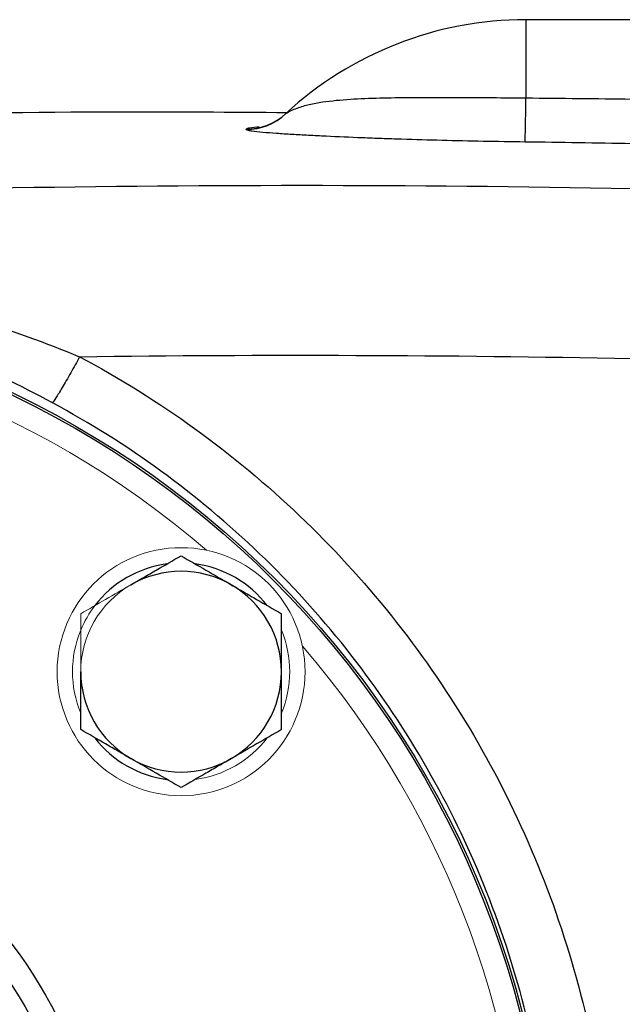
# Model space of a CAD drawing. Units: inches. Extents: x -52.1 to 44.5, y -21.2 to 31.6.
# Drawn here: x 17.4 to 19.4, y 6.8 to 10.1 of the extents above; entities that cross this region are included whole.
import ezdxf

# ---------------------------------------------------------------- set-up
doc = ezdxf.new("R2010")
doc.units = ezdxf.units.IN
doc.header["$MEASUREMENT"] = 0

msp = doc.modelspace()

# ---------------------------------------------------------------- linework, layer by layer
at = {"color": 7, "linetype": 'Continuous', "lineweight": 25}
for p, q in [((19.4319, 10.0553), (19.0791, 10.0553)), ((18.2762, 9.7412), (18.276, 9.7409)), ((18.2781, 9.743), (18.2762, 9.7412))]:
    msp.add_line(p, q, dxfattribs=at)
at = {"color": 8, "linetype": 'Continuous', "lineweight": 25}
msp.add_line((19.0791, 10.0553), (19.0791, 9.7934), dxfattribs=at)
at = {"color": 7, "linetype": 'Continuous', "lineweight": 25}
for radius in [3.157, 3.1496, 1.6929, 1.6142, 1.5354]:
    msp.add_circle((16.0082, 5.9608), radius, dxfattribs=at)
at = {"color": 144, "linetype": 'Continuous', "lineweight": 18}
msp.add_circle((17.9291, 7.8817), 0.4134, dxfattribs=at)
at = {"color": 7, "linetype": 'Continuous', "lineweight": 25}
for centre, radius, start, end in [((19.0791, 8.8742), 1.1811, 90, 132.7095), ((7.7011, 9.9182), 11.3787, 358.64238, 359.37196), ((18.1464, 9.8854), 0.1946, 269.8041, 312.792), ((18.1438, 9.8856), 0.1968, 270.5633, 313.213), ((17.9291, 7.8817), 0.3622, 97.505, 142.495), ((17.9291, 7.8817), 0.3622, 37.505, 82.495), ((17.9291, 7.8817), 0.3346, 60, 120), ((17.9291, 7.8817), 0.3346, 0, 60), ((17.9291, 7.8817), 0.3346, 180, 240), ((17.9291, 7.8817), 0.3346, 300, 0), ((17.9291, 7.8817), 0.3622, 217.505, 262.495), ((17.9291, 7.8817), 0.3346, 240, 300)]:
    msp.add_arc(centre, radius, start, end, dxfattribs=at)
at = {"color": 144, "linetype": 'Continuous', "lineweight": 18}
for centre, radius, start, end in [((16.0082, 5.9608), 3.0709, 49.2249, 130.7751), ((17.9291, 7.8817), 0.3346, 120, 180), ((17.9291, 7.8817), 0.3622, 142.495, 157.505), ((17.9291, 7.8817), 0.3622, 157.505, 202.495), ((17.9291, 7.8817), 0.3622, 337.505, 22.495), ((16.0082, 5.9608), 3.0709, 319.2249, 40.7751), ((17.9291, 7.8817), 0.3622, 277.505, 322.495)]:
    msp.add_arc(centre, radius, start, end, dxfattribs=at)
at = {"color": 7, "linetype": 'Continuous', "lineweight": 25}
for points, knots in [([(19.0791, 9.7934), (19.0039, 9.7942), (18.9299, 9.7948), (18.8207, 9.7952), (18.7846, 9.7953), (18.7309, 9.7952), (18.713, 9.7951), (18.6777, 9.7948), (18.6602, 9.7946), (18.6085, 9.7938), (18.5749, 9.793), (18.5093, 9.7903), (18.4774, 9.7884), (18.4153, 9.7824), (18.3853, 9.7784), (18.3424, 9.7685), (18.3285, 9.7645), (18.3084, 9.757), (18.3018, 9.7542), (18.2922, 9.7496), (18.2891, 9.748), (18.2846, 9.7456), (18.2832, 9.7448), (18.2806, 9.7433), (18.2793, 9.7426), (18.2785, 9.7422)], [0, 0, 0, 0, 0.25, 0.25, 0.375, 0.375, 0.4375, 0.4375, 0.5, 0.5, 0.625, 0.625, 0.75, 0.75, 0.875, 0.875, 0.9375, 0.9375, 0.96875, 0.96875, 0.984375, 0.984375, 0.992187, 0.992187, 1, 1, 1, 1]), ([(14.3063, 9.615), (14.8749, 9.6483), (16.0125, 9.715), (17.3391, 9.753), (18.0961, 9.7475), (18.2832, 9.7461)], [0, 0, 0, 0, 0.429354, 0.858928, 1, 1, 1, 1]), ([(18.2785, 9.7422), (18.2781, 9.7419), (18.2779, 9.7418), (18.2779, 9.742), (18.2781, 9.7423), (18.2785, 9.7426)], [0, 0, 0, 0, 0.5, 0.5, 1, 1, 1, 1]), ([(18.1457, 9.6888), (18.1468, 9.688), (18.1492, 9.6873), (18.1559, 9.6859), (18.1603, 9.6852), (18.1753, 9.6831), (18.1879, 9.6818), (18.2158, 9.6794), (18.2312, 9.6782), (18.264, 9.6759), (18.2812, 9.6748), (18.3169, 9.6727), (18.3355, 9.6716), (18.3734, 9.6696), (18.3927, 9.6686), (18.4518, 9.6658), (18.4926, 9.664), (18.5557, 9.6616), (18.5771, 9.6608), (18.6204, 9.6592), (18.6425, 9.6585), (18.7092, 9.6563), (18.7541, 9.655), (18.8901, 9.6516), (18.9825, 9.6498), (19.0766, 9.6486)], [0, 0, 0, 0, 0.03125, 0.03125, 0.0625, 0.0625, 0.125, 0.125, 0.1875, 0.1875, 0.25, 0.25, 0.3125, 0.3125, 0.375, 0.375, 0.5, 0.5, 0.5625, 0.5625, 0.625, 0.625, 0.75, 0.75, 1, 1, 1, 1]), ([(17.5908, 8.9319), (17.5811, 8.9141), (17.5709, 8.8956), (17.5509, 8.8601), (17.5412, 8.8433), (17.5242, 8.8146), (17.5169, 8.8028), (17.5058, 8.7859), (17.502, 8.7807), (17.4997, 8.7784)], [0, 0, 0, 0, 0.25, 0.25, 0.5, 0.5, 0.75, 0.75, 1, 1, 1, 1]), ([(17.5908, 8.9319), (17.7238, 8.8608), (17.8515, 8.7811), (18.0965, 8.6041), (18.2146, 8.506), (18.5441, 8.1921), (18.7326, 7.9568), (18.9679, 7.5644), (19.0373, 7.4283), (19.1564, 7.1504), (19.2064, 7.008), (19.2873, 6.7159), (19.3183, 6.5651), (19.3593, 6.2634), (19.3694, 6.1124), (19.3694, 5.81), (19.3593, 5.6588), (19.3183, 5.356), (19.2874, 5.2061), (19.2066, 4.9145), (19.1566, 4.772), (19.0374, 4.4936), (18.9676, 4.3568), (18.7331, 3.9657), (18.5447, 3.7302), (18.2139, 3.415), (18.0965, 3.3176), (17.8519, 3.1409), (17.7241, 3.061), (17.5908, 2.9898)], [0, 0, 0, 0, 0.0625, 0.0625, 0.125, 0.125, 0.25, 0.25, 0.3125, 0.3125, 0.375, 0.375, 0.4375, 0.4375, 0.5, 0.5, 0.5625, 0.5625, 0.625, 0.625, 0.6875, 0.6875, 0.75, 0.75, 0.875, 0.875, 0.9375, 0.9375, 1, 1, 1, 1]), ([(17.4997, 3.1433), (17.6254, 3.2109), (17.7457, 3.2867), (17.9762, 3.4543), (18.0868, 3.5468), (18.3984, 3.8457), (18.5758, 4.0691), (18.7966, 4.44), (18.8624, 4.5698), (18.9746, 4.8337), (19.0216, 4.9688), (19.0977, 5.2453), (19.1267, 5.3875), (19.1654, 5.6745), (19.1749, 5.8179), (19.1748, 6.1045), (19.1653, 6.2477), (19.1268, 6.5337), (19.0976, 6.6766), (19.0214, 6.9536), (18.9743, 7.0887), (18.8622, 7.3521), (18.7969, 7.4812), (18.5753, 7.8533), (18.3978, 8.0765), (18.0874, 8.3743), (17.9762, 8.4674), (17.7454, 8.6353), (17.625, 8.711), (17.4997, 8.7784)], [0, 0, 0, 0, 0.0625, 0.0625, 0.125, 0.125, 0.25, 0.25, 0.3125, 0.3125, 0.375, 0.375, 0.4375, 0.4375, 0.5, 0.5, 0.5625, 0.5625, 0.625, 0.625, 0.6875, 0.6875, 0.75, 0.75, 0.875, 0.875, 0.9375, 0.9375, 1, 1, 1, 1]), ([(17.7618, 8.1715), (17.776, 8.1797), (17.7902, 8.188), (17.8185, 8.2043), (17.8325, 8.2124), (17.8743, 8.2365), (17.9018, 8.2524), (17.9291, 8.2681)], [0, 0, 0, 0, 0.25, 0.25, 0.5, 0.5, 1, 1, 1, 1]), ([(17.9291, 8.2681), (17.9565, 8.2523), (17.9841, 8.2364), (18.0398, 8.2043), (18.0679, 8.188), (18.0964, 8.1715)], [0, 0, 0, 0, 0.5, 0.5, 1, 1, 1, 1]), ([(18.0964, 8.1715), (18.1106, 8.1633), (18.1249, 8.1551), (18.1531, 8.1388), (18.1671, 8.1307), (18.2089, 8.1066), (18.2365, 8.0907), (18.2638, 8.0749)], [0, 0, 0, 0, 0.25, 0.25, 0.5, 0.5, 1, 1, 1, 1]), ([(18.2638, 7.8817), (18.2638, 7.9144), (18.2638, 7.9475), (18.2638, 8.012), (18.2638, 8.0437), (18.2638, 8.0749)], [0, 0, 0, 0, 0.5, 0.5, 1, 1, 1, 1]), ([(17.5945, 7.6885), (17.5945, 7.7199), (17.5945, 7.7521), (17.5945, 7.8166), (17.5945, 7.8491), (17.5945, 7.8817)], [0, 0, 0, 0, 0.5, 0.5, 1, 1, 1, 1]), ([(18.2638, 7.6885), (18.2638, 7.7199), (18.2638, 7.7521), (18.2638, 7.8166), (18.2638, 7.8491), (18.2638, 7.8817)], [0, 0, 0, 0, 0.5, 0.5, 1, 1, 1, 1]), ([(17.7618, 7.5919), (17.7476, 7.6001), (17.7333, 7.6084), (17.7051, 7.6246), (17.6911, 7.6327), (17.6493, 7.6569), (17.6218, 7.6728), (17.5945, 7.6885)], [0, 0, 0, 0, 0.25, 0.25, 0.5, 0.5, 1, 1, 1, 1]), ([(18.2638, 7.6885), (18.2364, 7.6727), (18.2088, 7.6568), (18.1531, 7.6246), (18.1249, 7.6084), (18.0964, 7.5919)], [0, 0, 0, 0, 0.5, 0.5, 1, 1, 1, 1]), ([(17.9291, 7.4953), (17.9017, 7.5111), (17.8742, 7.527), (17.8184, 7.5592), (17.7903, 7.5755), (17.7618, 7.5919)], [0, 0, 0, 0, 0.5, 0.5, 1, 1, 1, 1]), ([(18.0964, 7.5919), (18.0822, 7.5837), (18.068, 7.5755), (18.0398, 7.5592), (18.0257, 7.5511), (17.9839, 7.527), (17.9564, 7.5111), (17.9291, 7.4953)], [0, 0, 0, 0, 0.25, 0.25, 0.5, 0.5, 1, 1, 1, 1])]:
    msp.add_open_spline(points, degree=3, knots=knots, dxfattribs=at)
for points in [[(19.4319, 9.7898), (19.3143, 9.7912), (19.1967, 9.7925), (19.0791, 9.7934)], [(18.1457, 9.6908), (18.1447, 9.6901), (18.1447, 9.6895), (18.1457, 9.6888)], [(19.0766, 9.6486), (19.1953, 9.647), (19.314, 9.6451), (19.4327, 9.6428)], [(19.4326, 9.4915), (18.6991, 9.5055), (17.9654, 9.5056), (17.2319, 9.4919)], [(17.241, 9.0573), (17.3611, 9.02), (17.4775, 8.9781), (17.5908, 8.9319)], [(17.4997, 8.7784), (17.3927, 8.8361), (17.2829, 8.8885), (17.1694, 8.9354)], [(17.5908, 8.9319), (18.2045, 8.9399), (18.8183, 8.9378), (19.4319, 8.9258)]]:
    msp.add_open_spline(points, degree=3, dxfattribs=at)
at = {"color": 8, "linetype": 'Continuous', "lineweight": 25}
msp.add_open_spline([(18.19, 9.6975), (18.1781, 9.6964), (18.1563, 9.6944), (18.149, 9.6919), (18.1457, 9.6908)], degree=3, knots=[0, 0, 0, 0, 0.544876, 1, 1, 1, 1], dxfattribs=at)
at = {"color": 144, "linetype": 'Continuous', "lineweight": 18}
for points in [[(17.5945, 8.0749), (17.6218, 8.0907), (17.6494, 8.1067), (17.7051, 8.1388), (17.7333, 8.1551), (17.7618, 8.1715)], [(17.5945, 7.8817), (17.5945, 7.9144), (17.5945, 7.9475), (17.5945, 8.012), (17.5945, 8.0437), (17.5945, 8.0749)]]:
    msp.add_open_spline(points, degree=3, knots=[0, 0, 0, 0, 0.5, 0.5, 1, 1, 1, 1], dxfattribs=at)

doc.saveas('drawing.dxf')
